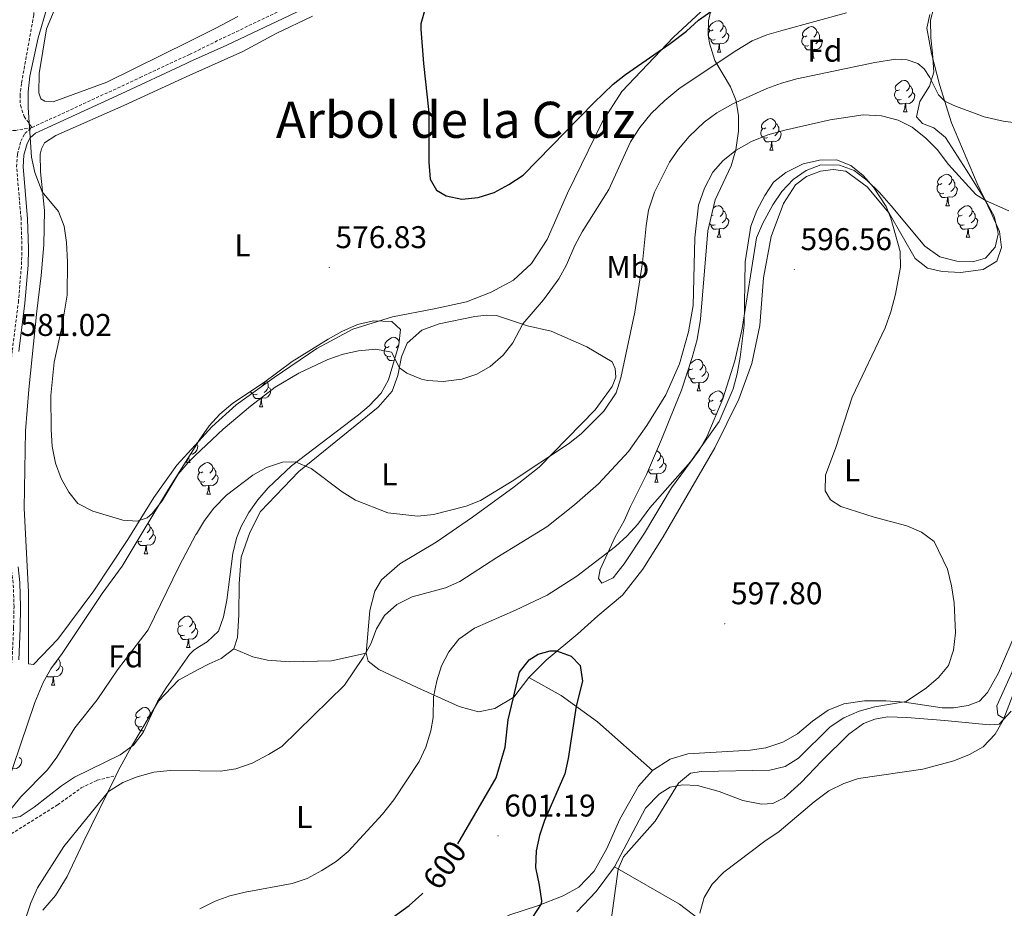
# Model space of a CAD drawing. Units: metres. Extents: x 603331 to 607830, y 4717241 to 4720279.
# Drawn here: x 606577 to 606890, y 4719469 to 4719752 of the extents above; entities that cross this region are included whole.
import ezdxf
from ezdxf.enums import TextEntityAlignment as Align

# ---------------------------------------------------------------- set-up
doc = ezdxf.new("R2010")
doc.units = ezdxf.units.M
doc.header["$MEASUREMENT"] = 0
doc.linetypes.add('TRAZOSX2', pattern=[1.5, 1, -0.5])
for name, color, linetype, lineweight in [('Carátula', 7, 'Continuous', 5), ('Level 21', 19, 'Continuous', 0), ('Level 35', 92, 'Continuous', 0), ('Level 36', 19, 'Continuous', 40), ('Level 37', 92, 'Continuous', 0), ('Level 4', 36, 'Continuous', 30), ('Level 41', 19, 'Continuous', 0), ('Level 45', 19, 'Continuous', 0), ('Level 5', 36, 'Continuous', 0), ('Level 7', 1, 'Continuous', 0)]:
    doc.layers.add(name, color=color, linetype=linetype, lineweight=lineweight)
doc.styles.add('Arial', font='ARIAL.TTF', dxfattribs={"height": 0.2})

# ---------------------------------------------------------------- blocks, each defined once
blk = doc.blocks.new('5PATER')
at = {"layer": 'Carátula', "linetype": 'Continuous', "lineweight": 5}
h = blk.add_hatch(color=250, dxfattribs=at)
edge = h.paths.add_edge_path()
edge.add_ellipse((0, 0), major_axis=(-1.33, -1.34), ratio=0.999422, start_angle=0, end_angle=360)

msp = doc.modelspace()

# ---------------------------------------------------------------- linework, layer by layer
at = {"layer": 'Level 21', "color": 19, "linetype": 'TRAZOSX2', "lineweight": 0}
for points in [[(606580.53, 4719717.38, 580.08), (606614.95, 4719733.28, 579.28), (606628.53, 4719739.65, 579.52), (606630.7, 4719740.65, 579.49), (606641.52, 4719745.99, 578.95), (606697.53, 4719772.62, 576.22), (606729.55, 4719787.57, 575.83), (606745.64, 4719795.26, 575.22), (606826.41, 4719832.45, 573.64), (606844.44, 4719841.04, 573.34), (606891.52, 4719863.56, 572.33), (606914.68, 4719874.88, 571), (606917.49, 4719876.4, 570.85), (606921.01, 4719879.68, 570.79), (606922.37, 4719882.2, 570.79), (606922.83, 4719884.03, 570.86), (606923, 4719886.44, 570.9)], [(606579.97, 4719759.47, 580.94), (606581.04, 4719757.03, 580.84), (606581.09, 4719753.26, 580.59), (606577.16, 4719731.4, 580.22), (606576.71, 4719727.75, 580.1), (606576.82, 4719724.48, 579.85), (606578.01, 4719720.9, 579.73), (606580.53, 4719717.38, 580.08)], [(606580.53, 4719717.38, 580.08), (606575.31, 4719716.49, 580.15), (606569.27, 4719715.92, 580.65), (606565.54, 4719715.89, 581.02), (606561.33, 4719717.62, 581.51), (606557.2, 4719721.24, 582.13), (606545.85, 4719734.52, 585.34), (606542.09, 4719738.55, 586.58), (606538.29, 4719744.06, 586.7), (606535.36, 4719745.83, 586.7), (606532.46, 4719745.91, 586.82), (606529.58, 4719745.32, 586.82), (606528.32, 4719743.54, 586.82), (606527.48, 4719740.16, 586.82), (606527.16, 4719735.16, 586.82), (606524.89, 4719730.89, 586.91)], [(606549.82, 4719464.63, 585.2), (606555.92, 4719480.93, 584.71), (606561.67, 4719496.74, 583.48), (606566.47, 4719510.92, 582.63), (606568.97, 4719519.72, 582.42), (606571.78, 4719532.68, 582.25), (606574.2, 4719547.96, 581.75), (606574.64, 4719557.93, 581.06), (606574.78, 4719564.66, 580.96), (606574.52, 4719572.2, 581), (606571.73, 4719592.96, 581.25), (606571.18, 4719610.9, 581.25), (606572.62, 4719633.25, 581.07), (606574.24, 4719646.31, 581), (606576.16, 4719661.64, 581.56), (606577.17, 4719673.65, 582.36), (606577.32, 4719678.73, 582.36), (606577.01, 4719688.3, 581.85), (606575.61, 4719704.81, 580.63), (606575.85, 4719708.87, 580.39), (606576.95, 4719713.02, 580.2), (606578.19, 4719715.44, 580.2), (606580.53, 4719717.38, 580.08)], [(606560.27, 4719486.7, 584.2), (606565.07, 4719487.24, 584.76), (606570.09, 4719489.86, 585.13), (606588.64, 4719501.52, 586.86), (606596.21, 4719506.9, 587.66), (606601.28, 4719509.39, 588.71), (606607.18, 4719510.8, 590.15)]]:
    msp.add_polyline3d(points, dxfattribs=at)
at = {"layer": 'Level 21', "color": 19, "linetype": 'Continuous', "lineweight": 0}
for points in [[(606576.35, 4719646.04, 581), (606578.27, 4719661.42, 581.56), (606579.29, 4719673.53, 582.36), (606579.44, 4719678.73, 582.36), (606579.13, 4719688.42, 581.85), (606577.74, 4719704.84, 580.63), (606577.96, 4719708.53, 580.39), (606578.94, 4719712.26, 580.2), (606579.88, 4719714.08, 580.2), (606581.67, 4719715.57, 580.08), (606608.91, 4719728.13, 579.32), (606629.43, 4719737.72, 579.52), (606630.73, 4719738.33, 579.5), (606642.61, 4719743.61, 578.95), (606698.65, 4719770.25, 576.22)], [(606576.31, 4719547.75, 581.75), (606576.76, 4719557.72, 581.07), (606576.9, 4719564.67, 580.96), (606576.63, 4719572.37, 581), (606576.11, 4719577.34, 581.06)]]:
    msp.add_polyline3d(points, dxfattribs=at)
at = {"layer": 'Level 35', "color": 92, "linetype": 'Continuous', "lineweight": 0, "ltscale": 0.5}
for points in [[(606805.69, 4719721.14, 588.98), (606804.92, 4719725.93, 587.9), (606803.07, 4719730.35, 586.7), (606798.17, 4719738.73, 583.94), (606796.39, 4719744.28, 581.68), (606796.03, 4719746.82, 580.62), (606796.09, 4719751.44, 579.01), (606797.17, 4719756.16, 577.65)], [(606867.8, 4719755.26, 585.43), (606866.87, 4719751.61, 585.74), (606866.94, 4719745.98, 587.59), (606867.45, 4719741.12, 586.24), (606867.91, 4719735.06, 589.75), (606866.53, 4719730.6, 591.59), (606863.49, 4719725.72, 591.6), (606862.39, 4719720.81, 591.6), (606864.32, 4719718.65, 591.6), (606867.97, 4719717.31, 591.9), (606871.63, 4719714.21, 593.39), (606878.36, 4719703.75, 593.76), (606884.41, 4719694.1, 595.92), (606887.13, 4719689.1, 596.53), (606888.35, 4719684.22, 596.53), (606888.41, 4719683.4, 596.53), (606887.44, 4719679.3, 596.53), (606884.43, 4719675.72, 596.53), (606880.63, 4719674.74, 596.53), (606875.21, 4719674.8, 596.53), (606869.82, 4719676.22, 596.84), (606865.04, 4719679.58, 596.84), (606854.37, 4719692.48, 596.84)], [(606803.3, 4719705.23, 591.94), (606804.8, 4719710.27, 591.17), (606805.68, 4719716.18, 590.02), (606805.69, 4719721.14, 588.98)], [(606854.37, 4719692.48, 596.84), (606850.62, 4719696.68, 596.84), (606846.67, 4719700.5, 596.84), (606842.51, 4719703.67, 596.84), (606837.82, 4719705.42, 596.84), (606831.86, 4719705.51, 597.15), (606827.2, 4719703.71, 597.15), (606823.12, 4719700.81, 597.15), (606819.52, 4719697.02, 597.15), (606816.63, 4719692.72, 597.15), (606813.43, 4719686.86, 597.15), (606811.38, 4719682.28, 597.15), (606806.79, 4719653.38, 597.15), (606804.49, 4719643, 597.15), (606800.7, 4719630.92, 597.15), (606795.68, 4719619.04, 597.46), (606793.29, 4719614.67, 597.56), (606784.32, 4719602.58, 598.04), (606775.74, 4719588.08, 597.76), (606769.22, 4719578.29, 598.07), (606765.72, 4719573.88, 598.07), (606762.13, 4719572.2, 598.07), (606761.09, 4719573.69, 597.46), (606761.53, 4719576.54, 596.84), (606766.35, 4719586.92, 595.3), (606769.18, 4719592.07, 594.99), (606771.29, 4719596.6, 595.01), (606776.34, 4719606.76, 594.37), (606781.16, 4719617.92, 593.76), (606785.36, 4719628.46, 593.45), (606787.53, 4719633.65, 592.83), (606790.95, 4719644.09, 592.54), (606792.53, 4719649.8, 592.52), (606793.52, 4719656.27, 592.52), (606795.93, 4719684.48, 592.52), (606798.25, 4719694.36, 592.21), (606803.3, 4719705.23, 591.94)], [(606572.31, 4719507.21, 587.48), (606581.42, 4719534.17, 586.81), (606584.06, 4719540.52, 586.25), (606586.53, 4719544.87, 586.05), (606590.09, 4719549.78, 585.51), (606602.9, 4719568.84, 585.75), (606609.27, 4719577.56, 585.26), (606615.34, 4719587.73, 585.26), (606624, 4719602.09, 584.53), (606632.49, 4719615.65, 584.31), (606633.8, 4719617.74, 584.27), (606636.99, 4719622.35, 584.02), (606640.34, 4719626.02, 583.56), (606644.49, 4719629.55, 583.28), (606654.24, 4719635.98, 583.28), (606663.41, 4719642.78, 583.28), (606674.9, 4719649.96, 583.28), (606679.29, 4719652.34, 583.28), (606684.29, 4719654.57, 583.21), (606689.32, 4719655.82, 583.06), (606695.19, 4719655.57, 582.94), (606697.97, 4719652.97, 583.18), (606697.44, 4719648.08, 584.04), (606694.11, 4719636.99, 587.31), (606691.79, 4719632.7, 588.32), (606687.93, 4719628.64, 588.42), (606684.52, 4719625.78, 588.37), (606663.2, 4719609.57, 589.11), (606655.81, 4719602.59, 589.68), (606652.52, 4719598.76, 590.02), (606649.61, 4719594.66, 590.36), (606647.2, 4719590.27, 590.65), (606645.68, 4719586.48, 590.84), (606644.48, 4719581.6, 591.03), (606642.64, 4719566.72, 591.34), (606641.53, 4719561.49, 591.34), (606639.9, 4719556.87, 591.34), (606636.32, 4719553.45, 591.34), (606633.41, 4719551.63, 591.34)], [(606633.41, 4719551.63, 591.34), (606631.97, 4719550.72, 591.34), (606630.71, 4719549.39, 591.34), (606623.32, 4719538.79, 591.44), (606620.51, 4719534.47, 591.93), (606615.93, 4719524.55, 591.93), (606612.83, 4719520.52, 591.93), (606608.61, 4719517.49, 591.68), (606594.04, 4719510.37, 589.71), (606589.91, 4719507.55, 589.46), (606581.24, 4719500.84, 589.23), (606576.78, 4719497.81, 588.72), (606572.22, 4719496.89, 588.22)], [(606890.46, 4719528.98, 592.71), (606888.35, 4719530.25, 593.02), (606888.04, 4719533.06, 593.02), (606894.39, 4719547.2, 593.32)]]:
    msp.add_polyline3d(points, dxfattribs=at)
at = {"layer": 'Level 36', "color": 92, "linetype": 'Continuous', "lineweight": 0}
for points in [[(606797.63, 4719748.47), (606797.09, 4719748.2), (606796.57, 4719748.26), (606796.3, 4719748.63), (606796.25, 4719749.06), (606796.41, 4719749.58), (606796.89, 4719750.17), (606797.52, 4719750.7), (606798.42, 4719751.28), (606799.17, 4719751.44), (606799.59, 4719751.39), (606800.12, 4719751.08), (606800.65, 4719750.49), (606800.81, 4719749.85), (606800.7, 4719749), (606800.27, 4719748.47), (606799.85, 4719748.04)], [(606798.21, 4719745.39), (606797.79, 4719745.23), (606797.2, 4719745.29), (606796.73, 4719745.5), (606796.3, 4719745.92), (606796.09, 4719746.51), (606796.09, 4719746.93), (606796.14, 4719747.52), (606796.57, 4719748.2)], [(606801.76, 4719747.57), (606802.21, 4719747.32), (606802.56, 4719746.7), (606802.45, 4719745.98), (606802.24, 4719745.34), (606801.65, 4719744.6), (606800.86, 4719744.12), (606800.01, 4719744.22), (606799.58, 4719744.1)], [(606800.81, 4719749.85), (606801.29, 4719749.54), (606801.6, 4719748.9), (606801.76, 4719748.58), (606801.76, 4719748), (606801.76, 4719747.57), (606801.39, 4719746.88), (606800.97, 4719746.4), (606800.49, 4719745.98)], [(606827.4, 4719746.56), (606826.87, 4719746.3), (606826.34, 4719746.36), (606826.07, 4719746.72), (606826.02, 4719747.15), (606826.18, 4719747.67), (606826.66, 4719748.26), (606827.29, 4719748.8), (606828.19, 4719749.38), (606828.94, 4719749.54), (606829.36, 4719749.48), (606829.89, 4719749.17), (606830.42, 4719748.58), (606830.58, 4719747.94), (606830.47, 4719747.1), (606830.05, 4719746.56), (606829.63, 4719746.14)], [(606830.58, 4719747.94), (606831.06, 4719747.63), (606831.37, 4719746.99), (606831.53, 4719746.67), (606831.53, 4719746.09), (606831.53, 4719745.66), (606831.16, 4719744.98), (606830.74, 4719744.5), (606830.26, 4719744.08)], [(606799.47, 4719744.1), (606798.58, 4719744.01), (606797.73, 4719744.01), (606797.31, 4719744.44), (606796.99, 4719744.92), (606796.99, 4719745.23)], [(606798.93, 4719741.41), (606799.36, 4719742.57), (606799.47, 4719744.1), (606799.58, 4719744.1), (606799.61, 4719743.51), (606799.65, 4719742.82), (606799.72, 4719742.21), (606799.83, 4719741.81), (606800.05, 4719741.41)], [(606827.98, 4719743.48), (606827.56, 4719743.32), (606826.97, 4719743.38), (606826.5, 4719743.6), (606826.07, 4719744.02), (606825.86, 4719744.6), (606825.86, 4719745.02), (606825.91, 4719745.61), (606826.34, 4719746.3)], [(606831.53, 4719745.66), (606831.99, 4719745.42), (606832.33, 4719744.8), (606832.22, 4719744.08), (606832.01, 4719743.44), (606831.43, 4719742.7), (606830.63, 4719742.22), (606829.78, 4719742.32), (606829.35, 4719742.19)], [(606798.93, 4719741.41), (606800.05, 4719741.41)], [(606829.24, 4719742.19), (606828.35, 4719742.1), (606827.51, 4719742.1), (606827.08, 4719742.54), (606826.76, 4719743.01), (606826.76, 4719743.32)], [(606828.7, 4719739.5), (606829.13, 4719740.66), (606829.24, 4719742.19), (606829.35, 4719742.19), (606829.39, 4719741.6), (606829.42, 4719740.92), (606829.49, 4719740.3), (606829.61, 4719739.9), (606829.82, 4719739.5)], [(606828.7, 4719739.5), (606829.82, 4719739.5)], [(606856.97, 4719729.42), (606856.44, 4719729.16), (606855.91, 4719729.21), (606855.65, 4719729.58), (606855.59, 4719730.01), (606855.75, 4719730.53), (606856.23, 4719731.12), (606856.87, 4719731.65), (606857.77, 4719732.24), (606858.51, 4719732.4), (606858.94, 4719732.34), (606859.47, 4719732.03), (606860, 4719731.44), (606860.16, 4719730.8), (606860.05, 4719729.95), (606859.62, 4719729.42), (606859.2, 4719729)], [(606857.56, 4719726.34), (606857.13, 4719726.18), (606856.55, 4719726.24), (606856.07, 4719726.45), (606855.65, 4719726.88), (606855.43, 4719727.46), (606855.43, 4719727.88), (606855.49, 4719728.47), (606855.91, 4719729.16)], [(606861.11, 4719728.52), (606861.56, 4719728.27), (606861.91, 4719727.66), (606861.8, 4719726.93), (606861.59, 4719726.29), (606861, 4719725.55), (606860.21, 4719725.07), (606859.36, 4719725.18), (606858.93, 4719725.05)], [(606860.16, 4719730.8), (606860.63, 4719730.49), (606860.95, 4719729.85), (606861.11, 4719729.53), (606861.11, 4719728.95), (606861.11, 4719728.52), (606860.74, 4719727.83), (606860.32, 4719727.35), (606859.84, 4719726.93)], [(606858.82, 4719725.05), (606857.93, 4719724.96), (606857.08, 4719724.96), (606856.66, 4719725.39), (606856.34, 4719725.87), (606856.34, 4719726.18)], [(606858.27, 4719722.36), (606858.71, 4719723.52), (606858.82, 4719725.05), (606858.93, 4719725.05), (606858.96, 4719724.46), (606859, 4719723.78), (606859.07, 4719723.16), (606859.18, 4719722.76), (606859.4, 4719722.36)], [(606858.27, 4719722.36), (606859.4, 4719722.36)], [(606814.34, 4719717.28), (606813.81, 4719717.02), (606813.28, 4719717.07), (606813.01, 4719717.44), (606812.96, 4719717.87), (606813.12, 4719718.39), (606813.6, 4719718.98), (606814.23, 4719719.51), (606815.13, 4719720.1), (606815.88, 4719720.26), (606816.3, 4719720.2), (606816.83, 4719719.89), (606817.36, 4719719.3), (606817.52, 4719718.66), (606817.41, 4719717.81), (606816.99, 4719717.28), (606816.57, 4719716.86)], [(606814.92, 4719714.2), (606814.5, 4719714.04), (606813.91, 4719714.1), (606813.44, 4719714.31), (606813.01, 4719714.74), (606812.8, 4719715.32), (606812.8, 4719715.74), (606812.85, 4719716.33), (606813.28, 4719717.02)], [(606818.47, 4719716.38), (606818.93, 4719716.13), (606819.27, 4719715.52), (606819.16, 4719714.79), (606818.95, 4719714.15), (606818.37, 4719713.41), (606817.57, 4719712.93), (606816.72, 4719713.04), (606816.29, 4719712.91)], [(606817.52, 4719718.66), (606818, 4719718.35), (606818.31, 4719717.71), (606818.47, 4719717.39), (606818.47, 4719716.81), (606818.47, 4719716.38), (606818.1, 4719715.69), (606817.68, 4719715.21), (606817.2, 4719714.79)], [(606816.18, 4719712.91), (606815.29, 4719712.82), (606814.45, 4719712.82), (606814.02, 4719713.25), (606813.7, 4719713.73), (606813.7, 4719714.04)], [(606815.64, 4719710.22), (606816.07, 4719711.38), (606816.18, 4719712.91), (606816.29, 4719712.91), (606816.33, 4719712.32), (606816.36, 4719711.64), (606816.43, 4719711.02), (606816.55, 4719710.62), (606816.76, 4719710.22)], [(606815.64, 4719710.22), (606816.76, 4719710.22)], [(606870.48, 4719699.51), (606869.95, 4719699.25), (606869.42, 4719699.3), (606869.15, 4719699.67), (606869.1, 4719700.1), (606869.26, 4719700.62), (606869.74, 4719701.21), (606870.37, 4719701.74), (606871.27, 4719702.33), (606872.02, 4719702.49), (606872.44, 4719702.43), (606872.97, 4719702.12), (606873.5, 4719701.53), (606873.66, 4719700.89), (606873.55, 4719700.04), (606873.13, 4719699.51), (606872.71, 4719699.09)], [(606873.66, 4719700.89), (606874.14, 4719700.58), (606874.45, 4719699.94), (606874.61, 4719699.62), (606874.61, 4719699.04), (606874.61, 4719698.61), (606874.24, 4719697.92), (606873.82, 4719697.44), (606873.34, 4719697.02)], [(606871.06, 4719696.43), (606870.64, 4719696.27), (606870.05, 4719696.33), (606869.58, 4719696.54), (606869.15, 4719696.97), (606868.94, 4719697.55), (606868.94, 4719697.97), (606868.99, 4719698.56), (606869.42, 4719699.25)], [(606874.61, 4719698.61), (606875.07, 4719698.36), (606875.41, 4719697.75), (606875.3, 4719697.02), (606875.09, 4719696.38), (606874.51, 4719695.64), (606873.71, 4719695.16), (606872.86, 4719695.27), (606872.43, 4719695.14)], [(606872.32, 4719695.14), (606871.43, 4719695.05), (606870.59, 4719695.05), (606870.16, 4719695.48), (606869.84, 4719695.96), (606869.84, 4719696.27)], [(606871.78, 4719692.45), (606872.21, 4719693.61), (606872.32, 4719695.14), (606872.43, 4719695.14), (606872.47, 4719694.55), (606872.5, 4719693.87), (606872.57, 4719693.25), (606872.69, 4719692.85), (606872.9, 4719692.45)], [(606797.65, 4719691.79), (606798.42, 4719692.29), (606799.16, 4719692.45), (606799.59, 4719692.4), (606800.12, 4719692.08), (606800.65, 4719691.5), (606800.81, 4719690.86), (606800.7, 4719690.01), (606800.27, 4719689.48), (606799.85, 4719689.05)], [(606800.81, 4719690.86), (606801.28, 4719690.54), (606801.6, 4719689.9), (606801.76, 4719689.58), (606801.76, 4719689), (606801.76, 4719688.58), (606801.39, 4719687.89), (606800.97, 4719687.41), (606800.49, 4719686.99)], [(606871.78, 4719692.45), (606872.9, 4719692.45)], [(606876.95, 4719689.48), (606876.42, 4719689.21), (606875.89, 4719689.27), (606875.63, 4719689.64), (606875.57, 4719690.06), (606875.73, 4719690.58), (606876.21, 4719691.18), (606876.85, 4719691.71), (606877.75, 4719692.29), (606878.49, 4719692.45), (606878.92, 4719692.4), (606879.45, 4719692.08), (606879.98, 4719691.5), (606880.14, 4719690.86), (606880.03, 4719690.01), (606879.6, 4719689.48), (606879.18, 4719689.05)], [(606880.14, 4719690.86), (606880.61, 4719690.54), (606880.93, 4719689.9), (606881.09, 4719689.58), (606881.09, 4719689), (606881.09, 4719688.58), (606880.72, 4719687.89), (606880.3, 4719687.41), (606879.82, 4719686.99)], [(606797.62, 4719689.48), (606797.09, 4719689.21), (606797.04, 4719689.22)], [(606801.76, 4719688.58), (606802.21, 4719688.33), (606802.56, 4719687.71), (606802.45, 4719686.99), (606802.24, 4719686.35), (606801.65, 4719685.61), (606800.86, 4719685.13), (606800.01, 4719685.23), (606799.58, 4719685.1)], [(606877.54, 4719686.4), (606877.11, 4719686.24), (606876.53, 4719686.3), (606876.05, 4719686.51), (606875.63, 4719686.93), (606875.41, 4719687.52), (606875.41, 4719687.94), (606875.47, 4719688.52), (606875.89, 4719689.21)], [(606881.09, 4719688.58), (606881.54, 4719688.33), (606881.89, 4719687.71), (606881.78, 4719686.99), (606881.57, 4719686.35), (606880.98, 4719685.61), (606880.19, 4719685.13), (606879.34, 4719685.23), (606878.91, 4719685.1)], [(606798.21, 4719686.4), (606797.78, 4719686.24), (606797.2, 4719686.3), (606796.72, 4719686.51), (606796.47, 4719686.77)], [(606799.47, 4719685.1), (606798.58, 4719685.02), (606797.73, 4719685.02), (606797.31, 4719685.45), (606796.99, 4719685.92), (606796.99, 4719686.24)], [(606798.92, 4719682.42), (606799.36, 4719683.58), (606799.47, 4719685.1), (606799.58, 4719685.1), (606799.61, 4719684.52), (606799.65, 4719683.83), (606799.72, 4719683.22), (606799.83, 4719682.82), (606800.05, 4719682.42)], [(606878.8, 4719685.1), (606877.91, 4719685.02), (606877.06, 4719685.02), (606876.64, 4719685.45), (606876.32, 4719685.92), (606876.32, 4719686.24)], [(606878.25, 4719682.42), (606878.69, 4719683.58), (606878.8, 4719685.1), (606878.91, 4719685.1), (606878.94, 4719684.52), (606878.98, 4719683.83), (606879.05, 4719683.22), (606879.16, 4719682.82), (606879.38, 4719682.42)], [(606798.92, 4719682.42), (606800.05, 4719682.42)], [(606878.25, 4719682.42), (606879.38, 4719682.42)], [(606694.3, 4719647.59), (606693.77, 4719647.32), (606693.24, 4719647.38), (606692.98, 4719647.75), (606692.92, 4719648.17), (606693.08, 4719648.69), (606693.56, 4719649.29), (606694.2, 4719649.82), (606695.1, 4719650.4), (606695.84, 4719650.56), (606696.27, 4719650.51), (606696.8, 4719650.19), (606697.33, 4719649.61), (606697.49, 4719648.97), (606697.38, 4719648.12), (606696.95, 4719647.59), (606696.53, 4719647.16)], [(606694.89, 4719644.51), (606694.46, 4719644.35), (606693.88, 4719644.41), (606693.4, 4719644.62), (606692.98, 4719645.04), (606692.76, 4719645.63), (606692.76, 4719646.05), (606692.82, 4719646.63), (606693.24, 4719647.32)], [(606697.49, 4719648.97), (606697.53, 4719648.94)], [(606695.97, 4719643.2), (606695.26, 4719643.13), (606694.41, 4719643.13), (606693.99, 4719643.56), (606693.67, 4719644.03), (606693.67, 4719644.35)], [(606790.3, 4719642.08), (606790.41, 4719642.22), (606791.04, 4719642.75), (606791.94, 4719643.34), (606792.69, 4719643.5), (606793.11, 4719643.44), (606793.64, 4719643.13), (606794.17, 4719642.54), (606794.33, 4719641.9), (606794.22, 4719641.05), (606793.8, 4719640.52), (606793.38, 4719640.1)], [(606791.15, 4719640.52), (606790.62, 4719640.26), (606790.09, 4719640.31), (606789.83, 4719640.67)], [(606794.33, 4719641.9), (606794.81, 4719641.59), (606795.12, 4719640.95), (606795.28, 4719640.63), (606795.28, 4719640.05), (606795.28, 4719639.62), (606794.91, 4719638.93), (606794.49, 4719638.45), (606794.01, 4719638.03)], [(606791.73, 4719637.44), (606791.31, 4719637.28), (606790.72, 4719637.34), (606790.25, 4719637.55), (606789.82, 4719637.98), (606789.61, 4719638.56), (606789.61, 4719638.98), (606789.66, 4719639.57), (606790.09, 4719640.26)], [(606792.99, 4719636.15), (606792.1, 4719636.06), (606791.26, 4719636.06), (606790.83, 4719636.49), (606790.51, 4719636.97), (606790.51, 4719637.28)], [(606795.28, 4719639.62), (606795.74, 4719639.37), (606796.08, 4719638.76), (606795.97, 4719638.03), (606795.76, 4719637.39), (606795.18, 4719636.65), (606794.38, 4719636.17), (606793.53, 4719636.28), (606793.1, 4719636.15)], [(606655.8, 4719634.55), (606656.26, 4719634.3), (606656.6, 4719633.68), (606656.49, 4719632.96), (606656.28, 4719632.32), (606655.7, 4719631.58), (606654.9, 4719631.1), (606654.05, 4719631.2), (606653.62, 4719631.07)], [(606654.8, 4719636.39), (606654.74, 4719635.98), (606654.32, 4719635.45), (606653.9, 4719635.02)], [(606655.13, 4719636.64), (606655.33, 4719636.51), (606655.64, 4719635.87), (606655.8, 4719635.55), (606655.8, 4719634.97), (606655.8, 4719634.55), (606655.43, 4719633.86), (606655.01, 4719633.38), (606654.53, 4719632.96)], [(606792.45, 4719633.46), (606792.88, 4719634.62), (606792.99, 4719636.15), (606793.1, 4719636.15), (606793.14, 4719635.56), (606793.17, 4719634.88), (606793.24, 4719634.26), (606793.36, 4719633.86), (606793.57, 4719633.46)], [(606652.25, 4719632.37), (606651.83, 4719632.21), (606651.24, 4719632.27), (606650.77, 4719632.48), (606650.34, 4719632.9), (606650.19, 4719633.31)], [(606653.51, 4719631.07), (606652.62, 4719630.99), (606651.78, 4719630.99), (606651.35, 4719631.42), (606651.03, 4719631.89), (606651.03, 4719632.21)], [(606652.97, 4719628.39), (606653.4, 4719629.55), (606653.51, 4719631.07), (606653.62, 4719631.07), (606653.66, 4719630.49), (606653.69, 4719629.8), (606653.76, 4719629.19), (606653.88, 4719628.79), (606654.09, 4719628.39)], [(606792.45, 4719633.46), (606793.57, 4719633.46)], [(606797.62, 4719630.49), (606797.09, 4719630.22), (606796.56, 4719630.28), (606796.3, 4719630.65), (606796.24, 4719631.07), (606796.4, 4719631.59), (606796.88, 4719632.19), (606797.52, 4719632.72), (606798.42, 4719633.3), (606799.16, 4719633.46), (606799.59, 4719633.41), (606800.12, 4719633.09), (606800.65, 4719632.51), (606800.81, 4719631.87), (606800.7, 4719631.02), (606800.27, 4719630.49), (606799.85, 4719630.06)], [(606800.81, 4719631.87), (606800.96, 4719631.76)], [(606652.97, 4719628.39), (606654.09, 4719628.39)], [(606798.21, 4719627.41), (606797.78, 4719627.25), (606797.2, 4719627.31), (606796.72, 4719627.52), (606796.3, 4719627.94), (606796.08, 4719628.53), (606796.08, 4719628.95), (606796.14, 4719629.53), (606796.56, 4719630.22)], [(606798.63, 4719626.03), (606798.58, 4719626.03), (606797.73, 4719626.03), (606797.31, 4719626.46), (606796.99, 4719626.93), (606796.99, 4719627.25)], [(606633.05, 4719616.54), (606633.07, 4719616.53), (606633.41, 4719615.92), (606633.3, 4719615.19), (606633.09, 4719614.55), (606632.51, 4719613.81), (606631.71, 4719613.33), (606631.09, 4719613.41)], [(606630.48, 4719612.44), (606630.5, 4719612.04), (606630.57, 4719611.42), (606630.69, 4719611.02), (606630.9, 4719610.62)], [(606779.62, 4719614.35), (606780.14, 4719614.04), (606780.67, 4719613.46), (606780.83, 4719612.82), (606780.72, 4719611.97), (606780.29, 4719611.44), (606779.87, 4719611.01)], [(606780.83, 4719612.82), (606781.31, 4719612.5), (606781.62, 4719611.86), (606781.78, 4719611.54), (606781.78, 4719610.96), (606781.78, 4719610.54), (606781.41, 4719609.85), (606780.99, 4719609.37), (606780.51, 4719608.95)], [(606629.78, 4719610.62), (606630.21, 4719611.78), (606630.23, 4719612.04)], [(606629.78, 4719610.62), (606630.9, 4719610.62)], [(606634.95, 4719607.64), (606634.42, 4719607.38), (606633.89, 4719607.44), (606633.63, 4719607.8), (606633.57, 4719608.23), (606633.73, 4719608.75), (606634.21, 4719609.34), (606634.85, 4719609.88), (606635.75, 4719610.46), (606636.49, 4719610.62), (606636.92, 4719610.56), (606637.45, 4719610.25), (606637.98, 4719609.66), (606638.14, 4719609.02), (606638.03, 4719608.18), (606637.6, 4719607.64), (606637.18, 4719607.22)], [(606638.14, 4719609.02), (606638.61, 4719608.71), (606638.93, 4719608.07), (606639.09, 4719607.75), (606639.09, 4719607.17), (606639.09, 4719606.74), (606638.72, 4719606.06), (606638.3, 4719605.58), (606637.82, 4719605.16)], [(606781.78, 4719610.54), (606782.23, 4719610.29), (606782.58, 4719609.67), (606782.47, 4719608.95), (606782.26, 4719608.31), (606781.67, 4719607.57), (606780.88, 4719607.09), (606780.03, 4719607.19), (606779.6, 4719607.06)], [(606635.54, 4719604.56), (606635.11, 4719604.4), (606634.53, 4719604.46), (606634.05, 4719604.68), (606633.63, 4719605.1), (606633.41, 4719605.68), (606633.41, 4719606.1), (606633.47, 4719606.69), (606633.89, 4719607.38)], [(606639.09, 4719606.74), (606639.54, 4719606.5), (606639.89, 4719605.88), (606639.78, 4719605.16), (606639.57, 4719604.52), (606638.98, 4719603.78), (606638.19, 4719603.3), (606637.34, 4719603.4), (606636.91, 4719603.27)], [(606779.49, 4719607.06), (606778.6, 4719606.98), (606777.75, 4719606.98), (606777.33, 4719607.41), (606777.01, 4719607.88), (606777.01, 4719608.2)], [(606778.23, 4719608.36), (606777.81, 4719608.2), (606777.22, 4719608.26), (606777.02, 4719608.35)], [(606778.95, 4719604.38), (606779.38, 4719605.54), (606779.49, 4719607.06), (606779.6, 4719607.06), (606779.63, 4719606.48), (606779.67, 4719605.79), (606779.74, 4719605.18), (606779.85, 4719604.78), (606780.07, 4719604.38)], [(606636.8, 4719603.27), (606635.91, 4719603.18), (606635.06, 4719603.18), (606634.64, 4719603.62), (606634.32, 4719604.09), (606634.32, 4719604.4)], [(606636.25, 4719600.58), (606636.69, 4719601.74), (606636.8, 4719603.27), (606636.91, 4719603.27), (606636.94, 4719602.68), (606636.98, 4719602), (606637.05, 4719601.38), (606637.16, 4719600.98), (606637.38, 4719600.58)], [(606778.95, 4719604.38), (606780.07, 4719604.38)], [(606636.25, 4719600.58), (606637.38, 4719600.58)], [(606617.45, 4719591.22), (606617.47, 4719591.2), (606618, 4719590.62), (606618.16, 4719589.98), (606618.05, 4719589.13), (606617.63, 4719588.6), (606617.21, 4719588.17)], [(606619.11, 4719587.7), (606619.57, 4719587.45), (606619.91, 4719586.83), (606619.8, 4719586.11), (606619.59, 4719585.47), (606619.01, 4719584.73), (606618.21, 4719584.25), (606617.36, 4719584.35), (606616.93, 4719584.22)], [(606618.16, 4719589.98), (606618.64, 4719589.66), (606618.95, 4719589.02), (606619.11, 4719588.7), (606619.11, 4719588.12), (606619.11, 4719587.7), (606618.74, 4719587.01), (606618.32, 4719586.53), (606617.84, 4719586.11)], [(606615.56, 4719585.52), (606615.14, 4719585.36), (606614.55, 4719585.42), (606614.09, 4719585.62)], [(606616.82, 4719584.22), (606615.93, 4719584.14), (606615.09, 4719584.14), (606614.66, 4719584.57), (606614.34, 4719585.04), (606614.34, 4719585.36)], [(606616.27, 4719581.54), (606616.71, 4719582.7), (606616.82, 4719584.22), (606616.93, 4719584.22), (606616.97, 4719583.64), (606617, 4719582.95), (606617.07, 4719582.34), (606617.19, 4719581.94), (606617.4, 4719581.54)], [(606616.27, 4719581.54), (606617.4, 4719581.54)], [(606628.48, 4719558.69), (606627.95, 4719558.42), (606627.42, 4719558.48), (606627.15, 4719558.85), (606627.1, 4719559.27), (606627.26, 4719559.79), (606627.74, 4719560.39), (606628.37, 4719560.92), (606629.27, 4719561.5), (606630.02, 4719561.66), (606630.44, 4719561.61), (606630.97, 4719561.29), (606631.5, 4719560.71), (606631.66, 4719560.07), (606631.55, 4719559.22), (606631.13, 4719558.69), (606630.71, 4719558.26)], [(606631.66, 4719560.07), (606632.14, 4719559.75), (606632.45, 4719559.11), (606632.61, 4719558.79), (606632.61, 4719558.21), (606632.61, 4719557.79), (606632.24, 4719557.1), (606631.82, 4719556.62), (606631.34, 4719556.2)], [(606629.06, 4719555.61), (606628.64, 4719555.45), (606628.05, 4719555.51), (606627.58, 4719555.72), (606627.15, 4719556.14), (606626.94, 4719556.73), (606626.94, 4719557.15), (606626.99, 4719557.73), (606627.42, 4719558.42)], [(606632.61, 4719557.79), (606633.07, 4719557.54), (606633.41, 4719556.92), (606633.3, 4719556.2), (606633.09, 4719555.56), (606632.51, 4719554.82), (606631.71, 4719554.34), (606630.86, 4719554.44), (606630.43, 4719554.31)], [(606630.32, 4719554.31), (606629.43, 4719554.23), (606628.59, 4719554.23), (606628.16, 4719554.66), (606627.84, 4719555.13), (606627.84, 4719555.45)], [(606629.78, 4719551.63), (606630.21, 4719552.79), (606630.32, 4719554.31), (606630.43, 4719554.31), (606630.47, 4719553.73), (606630.5, 4719553.04), (606630.57, 4719552.43), (606630.69, 4719552.03), (606630.9, 4719551.63)], [(606629.78, 4719551.63), (606630.9, 4719551.63)], [(606588.51, 4719547.61), (606588.47, 4719547.28), (606588.05, 4719546.75), (606587.63, 4719546.32)], [(606588.79, 4719547.99), (606589.06, 4719547.81), (606589.37, 4719547.17), (606589.53, 4719546.85), (606589.53, 4719546.27), (606589.53, 4719545.85), (606589.16, 4719545.16), (606588.74, 4719544.68), (606588.26, 4719544.26)], [(606585.98, 4719543.67), (606585.81, 4719543.6)], [(606589.53, 4719545.85), (606589.99, 4719545.6), (606590.33, 4719544.98), (606590.22, 4719544.26), (606590.01, 4719543.62), (606589.43, 4719542.88), (606588.63, 4719542.4), (606587.78, 4719542.5), (606587.35, 4719542.37)], [(606587.24, 4719542.37), (606586.35, 4719542.29), (606585.51, 4719542.29), (606585.23, 4719542.57)], [(606586.7, 4719539.69), (606587.13, 4719540.85), (606587.24, 4719542.37), (606587.35, 4719542.37), (606587.39, 4719541.79), (606587.42, 4719541.1), (606587.49, 4719540.49), (606587.61, 4719540.09), (606587.82, 4719539.69)], [(606586.7, 4719539.69), (606587.82, 4719539.69)], [(606614.97, 4719529.61), (606614.45, 4719529.34), (606613.91, 4719529.4), (606613.65, 4719529.77), (606613.59, 4719530.19), (606613.75, 4719530.71), (606614.23, 4719531.31), (606614.87, 4719531.84), (606615.77, 4719532.42), (606616.51, 4719532.58), (606616.94, 4719532.53), (606617.47, 4719532.21), (606618, 4719531.63), (606618.16, 4719530.99), (606618.05, 4719530.14), (606617.63, 4719529.61), (606617.21, 4719529.18)], [(606618.16, 4719530.99), (606618.63, 4719530.67), (606618.7, 4719530.54)], [(606615.56, 4719526.53), (606615.13, 4719526.37), (606614.55, 4719526.43), (606614.07, 4719526.64), (606613.65, 4719527.06), (606613.43, 4719527.65), (606613.43, 4719528.07), (606613.49, 4719528.65), (606613.91, 4719529.34)], [(606616.22, 4719525.17), (606615.93, 4719525.15), (606615.09, 4719525.15), (606614.66, 4719525.58), (606614.34, 4719526.05), (606614.34, 4719526.37)], [(606576.47, 4719516.57), (606576.93, 4719516.32), (606577.27, 4719515.7), (606577.16, 4719514.98), (606576.95, 4719514.34), (606576.37, 4719513.6), (606575.57, 4719513.12), (606574.72, 4719513.22), (606574.3, 4719513.09)]]:
    msp.add_lwpolyline(points, dxfattribs=at)
for points in [[(606796.55, 4719756.95, 574.04), (606784.96, 4719746.18, 575.12), (606768.44, 4719728.89, 575.59), (606762.18, 4719719.07, 575.89), (606751.18, 4719696.47, 575.74), (606744.74, 4719681.65, 576.51), (606739.74, 4719674.07, 576.82), (606733.95, 4719668.72, 577.13), (606726.83, 4719664.87, 577.13), (606719.01, 4719661.84, 577.28), (606708.67, 4719659.61, 577.13), (606695.38, 4719657.07, 577.74), (606682.76, 4719653.17, 577.9), (606671.28, 4719646.94, 578.21), (606657.7, 4719637.72, 578.36), (606645.62, 4719629.04, 578.36), (606637.85, 4719622.03, 579.29), (606632.49, 4719616.14, 579.46), (606626.66, 4719609.75, 579.66), (606619.39, 4719599.48, 579.66), (606611.09, 4719586.09, 580.52), (606600.18, 4719569.73, 581.14), (606588.71, 4719554.37, 581.39), (606581.02, 4719546.27, 581.39), (606579.38, 4719546.51, 581.26), (606579.41, 4719569.38, 580.71), (606578.05, 4719596.1, 580.52), (606578.49, 4719620.76, 580.4), (606579.48, 4719633.91, 580.28), (606582.09, 4719658.87, 580.4), (606583.42, 4719670.26, 580.89), (606584.25, 4719679.98, 580.89), (606584.45, 4719690.95, 580.52), (606583.17, 4719703.24, 580.03), (606583.09, 4719708.86, 579.89), (606583.49, 4719710.6, 579.89), (606584.47, 4719712.46, 579.83), (606588.14, 4719714.84, 579.83), (606609.76, 4719724.36, 579.09), (606627.06, 4719732.32, 579.09), (606630.8, 4719734.04, 579.24), (606647.67, 4719741.64, 579.33), (606658.29, 4719747.33, 578.1), (606669.89, 4719752.84, 576.71)], [(606588.68, 4719757.22, 579.99), (606585.1, 4719748.88, 579.87), (606582.81, 4719734.62, 580.24), (606582.74, 4719728.46, 579.99), (606583.34, 4719726.58, 579.99), (606584.57, 4719725.75, 579.87), (606587.3, 4719725.59, 579.5), (606604.31, 4719731.8, 579.74), (606630.64, 4719744.84, 579.46), (606639.08, 4719749.02, 579.37), (606646.12, 4719752.82, 578.95)], [(606738.86, 4719542.11, 600.12), (606744.33, 4719547.65, 600.12), (606754.43, 4719555.98, 599.66), (606760.79, 4719561.75, 598.88), (606768.66, 4719568.4, 598.27), (606775.21, 4719576.59, 597.34), (606781.69, 4719586.9, 596.57), (606798.11, 4719615.3, 595.18), (606805.8, 4719630.83, 595.18), (606809.88, 4719642.23, 595.8), (606812.46, 4719654.33, 596.26), (606813.65, 4719669.49, 596.57), (606816.1, 4719682.69, 596.57), (606820.04, 4719693.18, 596.57), (606823.83, 4719699.1, 595.95), (606827.34, 4719701.79, 595.8), (606831.84, 4719703.43, 595.64), (606835.83, 4719703.99, 595.64), (606839.89, 4719703.46, 595.49), (606846.66, 4719698.44, 595.34), (606853.69, 4719690.08, 595.03), (606862.01, 4719675.64, 594.57), (606865.87, 4719672.56, 594.41), (606870.58, 4719671.45, 593.33), (606876.37, 4719671.19, 592.41), (606883.59, 4719672.16, 591.94), (606888.03, 4719674.78, 591.48), (606889.45, 4719679.15, 590.86), (606888.86, 4719684.28, 590.71), (606886.24, 4719690.18, 590.4), (606881.76, 4719699.56, 589.32), (606873.58, 4719718.88, 585.93), (606869.68, 4719731.13, 584.39), (606867.16, 4719740.95, 583.46), (606865.66, 4719749.09, 582.54), (606866.69, 4719753.38, 581.61)], [(606644.83, 4719551.21, 587.47), (606645.97, 4719554.82, 587.32), (606646.47, 4719562.12, 587.47), (606646.51, 4719572.06, 587.63), (606647.19, 4719580.5, 587.32), (606649.98, 4719588.34, 587.16), (606653.36, 4719594.97, 586.7), (606665.56, 4719607.76, 585.78), (606683.54, 4719622.31, 584.08), (606690.83, 4719628.23, 582.69), (606695.27, 4719633.33, 581.46), (606697.15, 4719638.37, 580.53), (606698.27, 4719644.27, 579.3), (606700.07, 4719648.69, 578.99), (606704.77, 4719652.77, 578.53), (606710.28, 4719654.83, 578.84), (606721.63, 4719657.2, 578.99), (606725.43, 4719657.63, 578.99), (606728.52, 4719657.48, 579.14), (606738.43, 4719654.17, 580.22), (606745.97, 4719652.45, 581.77), (606757.28, 4719647.53, 583.31), (606765.44, 4719642.69, 584.23), (606766.39, 4719640.62, 584.54), (606766.53, 4719637.85, 584.7), (606765.43, 4719634.82, 584.7), (606760.03, 4719627.38, 584.85), (606742.19, 4719609.17, 584.85), (606734.15, 4719602.86, 585.16), (606720.94, 4719593.24, 585.47), (606709.35, 4719585.19, 586.24), (606697.72, 4719578.31, 587.01), (606691.85, 4719573.25, 587.93), (606689.78, 4719569.62, 588.4), (606688.14, 4719563.43, 588.86), (606687.03, 4719549.91, 589.78)], [(606778.3, 4719512.48, 597.4), (606783.93, 4719516.11, 597.4), (606789.51, 4719517.74, 597.4), (606809.39, 4719518.97, 597.4), (606814.33, 4719519.68, 597.25), (606819.76, 4719521.53, 597.09), (606824.51, 4719524.19, 597.09), (606829.25, 4719528.17, 596.63), (606834.21, 4719531.65, 596.48), (606839.27, 4719533.69, 595.71), (606845.79, 4719534.72, 595.71), (606852.57, 4719534.67, 595.55), (606858.54, 4719534.29, 595.09), (606870.57, 4719532.44, 594.16), (606874.19, 4719532.42, 594.01), (606878.87, 4719533.17, 593.7), (606882.42, 4719534.6, 593.7), (606884.97, 4719537.34, 593.55), (606888.57, 4719543.55, 593.24), (606894.37, 4719557.16, 592.93)], [(606607.18, 4719510.8, 590.15), (606607.96, 4719512.4, 590.11), (606612.23, 4719520.15, 589.81), (606620.85, 4719534.6, 588.43), (606627.15, 4719541.24, 587.56), (606633.51, 4719544.63, 587.32), (606636.93, 4719546.45, 587.19), (606640.77, 4719548.14, 587.47), (606644.83, 4719551.21, 587.47)], [(606644.83, 4719551.21, 587.47), (606650.92, 4719548.67, 587.69), (606655.6, 4719547.68, 587.69), (606662.68, 4719547.12, 588.77), (606675.97, 4719547.39, 589.38), (606687.03, 4719549.91, 589.78)], [(606687.03, 4719549.91, 589.78), (606687.69, 4719547.33, 590.25), (606691.04, 4719544.7, 591.17), (606703.26, 4719538.95, 594.26), (606716.65, 4719532.88, 596.72), (606722.86, 4719531.22, 598.42), (606727.97, 4719532.2, 599.35), (606734.12, 4719535.86, 599.96), (606738.86, 4719542.11, 600.12)], [(606738.86, 4719542.11, 600.12), (606749.2, 4719536.4, 600.18), (606760.75, 4719528.02, 599.56), (606778.3, 4719512.48, 597.4)], [(606892.6, 4719531.42, 589.54), (606888.77, 4719527.28, 590.46), (606885.52, 4719527.08, 591.23), (606871.44, 4719528.45, 592.16), (606859.27, 4719529.41, 592.62), (606853.1, 4719529.54, 592.62), (606849.15, 4719528.84, 592.16), (606845.47, 4719527.41, 592), (606840.82, 4719524.09, 592), (606832.07, 4719515.45, 591.08), (606825.65, 4719508.6, 590.71), (606820.18, 4719503.79, 590.56), (606816.61, 4719501.99, 590.71), (606812.95, 4719501.78, 591.33), (606807.02, 4719502.95, 592.41), (606799.47, 4719505.78, 593.64), (606792.55, 4719507.69, 594.1), (606787.83, 4719507.95, 594.72), (606783.94, 4719507.18, 595.49), (606780.47, 4719505.08, 595.34), (606776.01, 4719500.42, 595.34), (606766.14, 4719481.73, 595.34)], [(606640.32, 4719428.91, 599.87), (606644.34, 4719434.16, 600.02), (606655.97, 4719452.34, 599.87), (606663.53, 4719458.59, 599.1), (606670.6, 4719460.29, 598.79), (606679.25, 4719460.36, 598.94), (606691.57, 4719459.5, 600.95), (606703.48, 4719458.3, 601.41), (606709.44, 4719457.72, 602.03), (606714.99, 4719458.49, 602.03), (606720.69, 4719460.26, 601.87), (606732.74, 4719466.5, 601.1), (606741.64, 4719469.39, 600.18), (606749.8, 4719472.56, 598.64), (606754.77, 4719475.26, 598.02), (606759.69, 4719480.36, 597.4), (606763.68, 4719487.66, 596.78), (606767.81, 4719496.98, 596.78), (606773.75, 4719507.53, 596.94), (606778.3, 4719512.48, 597.4)], [(606584.01, 4719467.97, 591.22), (606587.98, 4719472.66, 591.59), (606591.76, 4719478.74, 591.47), (606596.9, 4719489.78, 590.73), (606607.18, 4719510.8, 590.15)], [(606766.14, 4719481.73, 595.34), (606760.29, 4719473.92, 595.95), (606754.16, 4719467.47, 596.72)], [(606795.61, 4719462.82, 589.25), (606793.17, 4719465.14, 590.27), (606786.88, 4719469.85, 591.35), (606766.14, 4719481.73, 595.34)]]:
    msp.add_polyline3d(points, dxfattribs=at)
at = {"layer": 'Level 4', "color": 36, "linetype": 'Continuous', "lineweight": 30}
for points in [[(606705.77, 4719755.27, 575), (606704.45, 4719750.39, 575), (606704.44, 4719748.71, 575), (606705.27, 4719737.81, 575), (606706.99, 4719722.13, 575), (606706.98, 4719706.36, 575), (606707.36, 4719700.98, 575), (606709.43, 4719697.47, 575), (606712.55, 4719695.59, 575), (606717.45, 4719694.57, 575), (606722.7, 4719695.06, 575), (606727.78, 4719696.66, 575), (606732.5, 4719699.24, 575), (606737.05, 4719702.25, 575), (606759.56, 4719725.26, 575), (606765.76, 4719731.18, 575), (606769.69, 4719734.26, 575), (606783.93, 4719744.16, 575), (606789.08, 4719748.09, 575), (606792.93, 4719751.57, 575), (606801.77, 4719757.8, 575)], [(606716.25, 4719489.06, 600), (606728.43, 4719510.17, 600), (606731.26, 4719519.95, 600), (606732.3, 4719528.59, 600), (606735.92, 4719543.83, 600), (606738.91, 4719547.74, 600), (606741.8, 4719549.5, 600), (606745.64, 4719550.64, 600), (606747.67, 4719550.59, 600), (606752.37, 4719548.91, 600), (606755.19, 4719545.95, 600), (606755.94, 4719540.95, 600), (606753.95, 4719532.96, 600), (606751.39, 4719516.29, 600), (606750.27, 4719511.41, 600), (606743.87, 4719496.5, 600), (606742.2, 4719491.73, 600), (606741.15, 4719486.84, 600), (606740.95, 4719481.61, 600), (606742.15, 4719475.9, 600), (606742.89, 4719470.9, 600), (606742.73, 4719469.93, 600), (606740.01, 4719465.78, 600)], [(606694.53, 4719464.98, 600), (606700.73, 4719469.46, 600), (606704.75, 4719473.02, 600), (606705.11, 4719473.43, 600)]]:
    msp.add_polyline3d(points, dxfattribs=at)
at = {"layer": 'Level 5', "color": 36, "linetype": 'Continuous', "lineweight": 0}
for points in [[(606840.1, 4719753.89, 580), (606819.87, 4719748.44, 580), (606814.68, 4719746.88, 580), (606810.05, 4719745.01, 580), (606804.63, 4719741.74, 580), (606786.7, 4719729.73, 580), (606782.17, 4719725.96, 580), (606777.85, 4719721.84, 580), (606774.24, 4719717.37, 580), (606771.24, 4719712.82, 580), (606764.39, 4719697.66, 580), (606755.82, 4719684.19, 580), (606753.46, 4719679.79, 580), (606750.83, 4719673.66, 580), (606748.36, 4719669.21, 580), (606743.47, 4719662.43, 580), (606736.96, 4719654.83, 580), (606733.78, 4719648.73, 580), (606730.63, 4719644.85, 580), (606726.57, 4719641.25, 580), (606722.23, 4719638.76, 580), (606717.49, 4719637.15, 580), (606711.5, 4719636.47, 580), (606706.51, 4719636.77, 580), (606704.65, 4719637.2, 580), (606699.99, 4719639.08, 580), (606697.61, 4719640.76, 580), (606695.13, 4719645.76, 580), (606690.13, 4719646.71, 580), (606684.58, 4719646.2, 580), (606679.69, 4719645.16, 580), (606674.77, 4719643.5, 580), (606665.51, 4719639.08, 580), (606658.05, 4719634.68, 580), (606650.14, 4719628.56, 580), (606641.48, 4719621.25, 580), (606632.53, 4719612.85, 580), (606630.23, 4719610.68, 580), (606627.14, 4719606.87, 580), (606622.03, 4719598.38, 580), (606618.81, 4719594.38, 580), (606617.23, 4719592.97, 580), (606614.05, 4719591.92, 580), (606609.51, 4719592.3, 580), (606599.94, 4719595.16, 580), (606595.17, 4719597.55, 580), (606592.27, 4719601.21, 580), (606589.79, 4719605.55, 580), (606587.95, 4719610.4, 580), (606586.91, 4719615.68, 580), (606586.57, 4719621.15, 580), (606586.47, 4719632.02, 580), (606587.53, 4719642.64, 580), (606590.02, 4719653.74, 580), (606591.67, 4719663.95, 580), (606591.87, 4719674.6, 580), (606591.51, 4719680.71, 580), (606590.73, 4719685.91, 580), (606588.98, 4719690.59, 580), (606583.8, 4719696.94, 580), (606581.43, 4719703.1, 580), (606580.36, 4719707.97, 580), (606579.3, 4719723.82, 580), (606579.31, 4719728.81, 580), (606579.84, 4719733.8, 580), (606582.44, 4719745.94, 580), (606585.38, 4719755.71, 580)], [(606894.01, 4719718.9, 585), (606890.05, 4719719.4, 585), (606883.93, 4719720.76, 585), (606874.27, 4719724.42, 585), (606871.4, 4719725.76, 585), (606869.42, 4719727.85, 585), (606866.69, 4719733.34, 585), (606864.82, 4719736.08, 585), (606862.82, 4719737.81, 585), (606859.42, 4719739.01, 585), (606855.84, 4719739.12, 585), (606849.08, 4719738.06, 585), (606824.22, 4719732.88, 585), (606819.39, 4719731.54, 585), (606814.71, 4719729.78, 585), (606803.89, 4719724.95, 585), (606798.79, 4719722.03, 585), (606794.71, 4719719.13, 585), (606789.92, 4719714.49, 585), (606786.5, 4719710.48, 585), (606783.65, 4719706.38, 585), (606778.86, 4719696.83, 585), (606777.01, 4719691, 585), (606776.19, 4719686.08, 585), (606775.07, 4719674.36, 585), (606772.62, 4719658.53, 585), (606768.2, 4719637.6, 585), (606766.65, 4719632.85, 585)], [(606809.78, 4719712.95, 590), (606815.02, 4719715.06, 590), (606820.47, 4719716.59, 590), (606834.84, 4719719.8, 590), (606845.39, 4719721.38, 590), (606851.28, 4719721.14, 590), (606856.51, 4719719.74, 590), (606861, 4719717.55, 590), (606865.33, 4719713.97, 590), (606868.97, 4719710.41, 590), (606872.56, 4719705.59, 590), (606881.27, 4719696.02, 590), (606884.38, 4719694.08, 590), (606891.79, 4719690.83, 590)], [(606578.56, 4719465.51, 590), (606580.14, 4719470.25, 590), (606582.25, 4719475.07, 590), (606590.65, 4719488.25, 590), (606604.91, 4719505.78, 590), (606609.41, 4719508.66, 590), (606614.08, 4719510.44, 590), (606619.31, 4719511.93, 590), (606624.51, 4719512.5, 590), (606633.98, 4719512.34, 590), (606640.57, 4719512.23, 590), (606645.5, 4719513.04, 590), (606650.73, 4719514.8, 590), (606655.83, 4719517.55, 590), (606660.09, 4719520.17, 590), (606680.08, 4719539.72, 590), (606686.03, 4719548.5, 590), (606688.46, 4719552.88, 590), (606690.28, 4719557.58, 590), (606692.89, 4719561.85, 590), (606696.75, 4719565.4, 590), (606701.7, 4719567.78, 590), (606712.26, 4719570.65, 590), (606716.82, 4719572.72, 590), (606728.61, 4719580.32, 590), (606744.56, 4719590.12, 590), (606753.44, 4719597.13, 590), (606761.07, 4719603.86, 590), (606770.6, 4719614.15, 590), (606776.44, 4719622.46, 590), (606782.5, 4719632.21, 590), (606786.88, 4719642.06, 590), (606789.68, 4719652.25, 590), (606791.19, 4719660.65, 590), (606791.73, 4719682.24, 590), (606792.91, 4719692.59, 590), (606794.79, 4719698.03, 590), (606797.51, 4719703.16, 590), (606800.8, 4719706.92, 590), (606804.94, 4719710.19, 590), (606809.78, 4719712.95, 590)], [(606634, 4719468.38, 595), (606634.6, 4719468.68, 595), (606638.9, 4719470.83, 595), (606643.61, 4719472.51, 595), (606648.49, 4719473.74, 595), (606663.47, 4719476.42, 595), (606668.19, 4719478.08, 595), (606672.92, 4719480.57, 595), (606677.41, 4719483.48, 595), (606681.26, 4719486.66, 595), (606692.18, 4719498.55, 595), (606695.85, 4719503.08, 595), (606703.88, 4719515.36, 595), (606706.02, 4719519.88, 595), (606707.61, 4719525.09, 595), (606708.35, 4719529.32, 595), (606708.5, 4719536, 595), (606709.5, 4719541, 595), (606711.03, 4719545.85, 595), (606713.32, 4719550.29, 595), (606716.57, 4719554.37, 595), (606721.53, 4719557.85, 595), (606734.56, 4719563.53, 595), (606744.69, 4719568.37, 595), (606754.12, 4719574.37, 595), (606766.52, 4719583.87, 595), (606770.22, 4719587.29, 595), (606773.61, 4719590.98, 595), (606777.46, 4719596.17, 595), (606790.36, 4719610.83, 595), (606799.53, 4719623.7, 595), (606803.92, 4719634.09, 595), (606805.24, 4719638.91, 595), (606806.21, 4719644.22, 595), (606807.45, 4719654.44, 595), (606807.81, 4719674.63, 595), (606809.59, 4719685.94, 595), (606811.53, 4719690.98, 595), (606814.07, 4719695.72, 595), (606816.78, 4719699.92, 595), (606820.77, 4719703.01, 595), (606826.24, 4719705.85, 595), (606831.47, 4719707.03, 595), (606836.85, 4719707.04, 595), (606841.45, 4719705.31, 595), (606845.43, 4719702.09, 595), (606848.72, 4719698.41, 595), (606852.68, 4719692.21, 595), (606854.21, 4719688.49, 595), (606857.23, 4719677.91, 595), (606857.3, 4719672.92, 595), (606855.66, 4719664.25, 595), (606854.22, 4719658.62, 595), (606852.45, 4719653.56, 595), (606841.85, 4719631.42, 595), (606836.73, 4719615.44, 595), (606833.41, 4719606.6, 595), (606833.33, 4719601.61, 595), (606835.02, 4719598.7, 595), (606838.33, 4719596.57, 595), (606848.92, 4719593.2, 595), (606859.27, 4719590.44, 595), (606863.97, 4719588.46, 595), (606868.01, 4719585.48, 595), (606872.23, 4719576.68, 595), (606873.57, 4719571.3, 595), (606874.45, 4719565.94, 595), (606874.8, 4719556.3, 595), (606874.14, 4719550.79, 595), (606872.62, 4719545.96, 595), (606869.42, 4719542.11, 595), (606865.55, 4719538.77, 595), (606859.13, 4719534.51, 595), (606849.13, 4719532.73, 595), (606844.15, 4719531.33, 595), (606839.23, 4719529.3, 595), (606834.93, 4719526.34, 595), (606824.82, 4719516.45, 595), (606820.49, 4719513.71, 595), (606815.61, 4719512.54, 595), (606793.92, 4719512.2, 595), (606790.37, 4719511.61, 595), (606786.52, 4719508.42, 595), (606779.11, 4719496.3, 595), (606768.98, 4719484.91, 595), (606767.31, 4719481.06, 595), (606764.74, 4719462.42, 595)], [(606766.65, 4719632.85, 585), (606762.74, 4719627.01, 585), (606755.56, 4719619.79, 585), (606751.51, 4719616.6, 585), (606733.56, 4719604.73, 585), (606723.49, 4719598.55, 585), (606718.85, 4719596.67, 585), (606708.49, 4719594.11, 585), (606703.52, 4719593.56, 585), (606693.96, 4719594.64, 585), (606683.63, 4719598.64, 585), (606679.4, 4719601.32, 585), (606669.51, 4719608.77, 585), (606664.45, 4719610.87, 585), (606660.3, 4719610.74, 585), (606655.25, 4719609.03, 585), (606650.87, 4719606.62, 585), (606642.54, 4719600.17, 585), (606638.45, 4719596.1, 585), (606635.45, 4719592.1, 585), (606632.89, 4719587.94, 585), (606632.74, 4719587.68, 585), (606627.38, 4719577.62, 585), (606617.51, 4719557.33, 585), (606607.77, 4719544.53, 585), (606601.27, 4719534.96, 585), (606594.16, 4719526.02, 585), (606588.42, 4719516.72, 585), (606585.46, 4719512.69, 585), (606576.93, 4719504.12, 585), (606571.27, 4719496.96, 585)], [(606898.5, 4719550.48, 590), (606890.02, 4719528.5, 590), (606887.5, 4719524.02, 590), (606883.67, 4719520.02, 590), (606879.32, 4719517.56, 590), (606874.27, 4719515.56, 590), (606864.43, 4719512.86, 590), (606843.95, 4719509.88, 590), (606839.21, 4719508.3, 590), (606834.47, 4719505.98, 590), (606829.8, 4719502.45, 590), (606818.68, 4719493.06, 590), (606814.04, 4719489.92, 590), (606801.03, 4719480.06, 590), (606797.25, 4719476.27, 590), (606794.71, 4719471.97, 590), (606793.34, 4719467.02, 590)]]:
    msp.add_polyline3d(points, dxfattribs=at)

# ---------------------------------------------------------------- block references
at = {"layer": 'Level 7', "color": 19, "linetype": 'Continuous', "lineweight": 0, "xscale": 0.09999983015004542, "yscale": 0.09999983015004542}
for p in [(606675.25, 4719672.76, 576.84), (606823.46, 4719672.12, 596.57), (606801.28, 4719559.26, 597.8), (606729.03, 4719491.62, 601.19)]:
    msp.add_blockref('5PATER', p, dxfattribs=at)

# ---------------------------------------------------------------- texts
at = {"layer": 'Level 37', "color": 92, "linetype": 'Continuous', "lineweight": 0, "style": 'Arial'}
for s, p in [('Fd', (606833.17, 4719741.86, 582.89)), ('L', (606647.61, 4719679.84, 577.91)), ('Mb', (606770.37, 4719672.93, 583.74)), ('L', (606694.44, 4719606.82, 584.16)), ('L', (606841.9, 4719608.14, 594.35)), ('Fd', (606610.41, 4719548.84, 584.66)), ('L', (606667.28, 4719497.64, 592.76))]:
    msp.add_text(s, height=7, dxfattribs=at).set_placement(p, align=Align.MIDDLE_CENTER)
at = {"layer": 'Level 41', "color": 19, "linetype": 'Continuous', "lineweight": 0, "style": 'Arial'}
for s, p in [('576.83', (606677.24, 4719676.76, 576.84)), ('596.56', (606825.44, 4719676.12, 596.57)), ('581.02', (606576.82, 4719648.78, 581.03)), ('597.80', (606803.27, 4719563.26, 597.8)), ('601.19', (606731.01, 4719495.62, 601.19))]:
    msp.add_text(s, height=7, dxfattribs=at).set_placement(p, align=Align.BOTTOM_LEFT)
at = {"layer": 'Level 41', "color": 39, "linetype": 'Continuous', "lineweight": 0, "style": 'Arial'}
msp.add_text('600', height=7, rotation=54.5258, dxfattribs=at).set_placement((606712.01, 4719482.37, 600), align=Align.MIDDLE_CENTER)
at = {"layer": 'Level 45', "color": 19, "linetype": 'Continuous', "lineweight": 0, "style": 'Arial'}
msp.add_text('Arbol de la Cruz', height=11.5, dxfattribs=at).set_placement((606715.54, 4719719.85, 577.23), align=Align.MIDDLE_CENTER)

doc.saveas('drawing.dxf')
